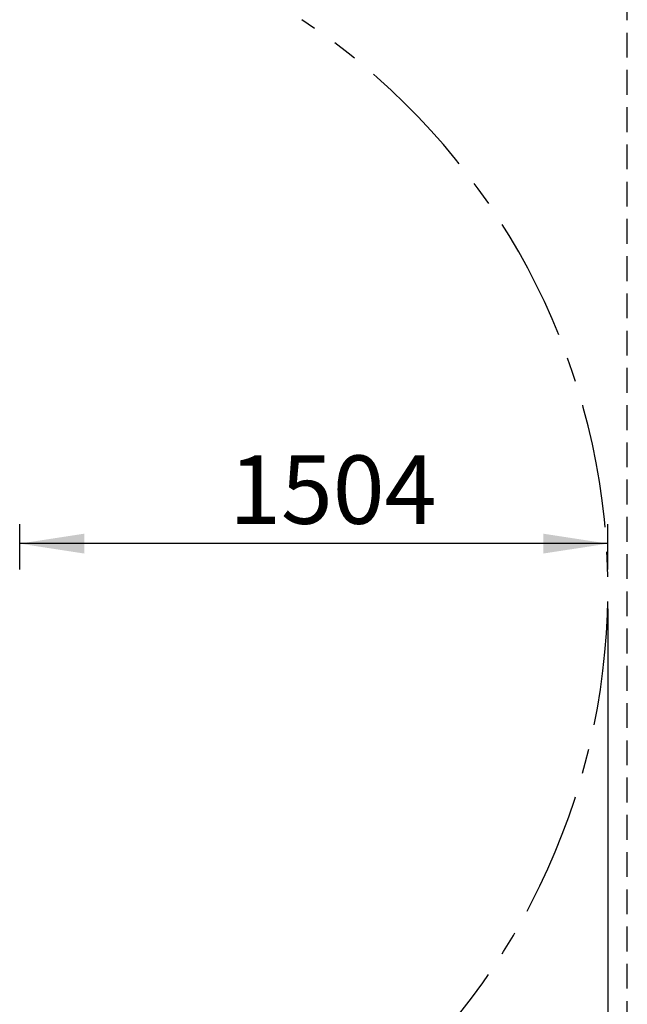
# Model space of a CAD drawing. Units: millimetres. Extents: x 5 to 415, y 5 to 292.
# Drawn here: x 165 to 196, y 130 to 181 of the extents above; entities that cross this region are included whole.
import ezdxf

# ---------------------------------------------------------------- set-up
doc = ezdxf.new("R2010")
doc.units = ezdxf.units.MM
doc.linetypes.add('CENTER', pattern=[10.16, 6.35, -1.27, 1.27, -1.27])
doc.linetypes.add('HIDDEN', pattern=[1.905, 1.27, -0.635])
for name, color, linetype in [('AUFPRALLFLÄCHE', 7, 'CENTER'), ('FALLSCHUTZPLATTEN', 7, 'HIDDEN'), ('FORMAT', 7, 'Continuous')]:
    doc.layers.add(name, color=color, linetype=linetype)
doc.styles.add('SLDTEXTSTYLE0', font='ISOCP', dxfattribs={"width": 0.96})
doc.dimstyles.new('SLDDIMSTYLE0', dxfattribs={"dimtxt": 3.5, "dimasz": 3.302, "dimexe": 0, "dimexo": 0.0625, "dimgap": 0.875, "dimtad": 1, "dimlfac": 50, "dimrnd": 1e-09, "dimzin": 12, "dimdsep": 46, "dimtxsty": 'SLDTEXTSTYLE0', "dimsah": 1, "dimcen": 0.09, "dimadec": 0, "dimazin": 3, "dimtfac": 1, "dimtofl": 0, "dimtmove": 0, "dimatfit": 3, "dimfxl": 0, "dimfrac": 2, "dimtolj": 1, "dimtzin": 12, "dimarcsym": 0})
doc.dimstyles.new('SLDDIMSTYLE2', dxfattribs={"dimtxt": 3.5, "dimasz": 3.302, "dimexe": 0, "dimexo": 0.0625, "dimgap": 0.875, "dimtad": 1, "dimdec": 0, "dimlfac": 50, "dimrnd": 1e-09, "dimzin": 12, "dimdsep": 46, "dimtxsty": 'SLDTEXTSTYLE0', "dimsah": 1, "dimcen": 0.09, "dimadec": 0, "dimazin": 3, "dimtfac": 1, "dimtdec": 0, "dimtofl": 0, "dimtmove": 0, "dimatfit": 3, "dimfxl": 0, "dimfrac": 2, "dimtolj": 1, "dimtzin": 12, "dimarcsym": 0})

# ---------------------------------------------------------------- blocks, each defined once
blk = doc.blocks.new('_D_5')
at = {"layer": 'FORMAT'}
for p, q in [((165.175, 152.616), (165.175, 154.935)), ((195.255, 152.616), (195.255, 154.935)), ((195.255, 153.935), (165.175, 153.935))]:
    blk.add_line(p, q, dxfattribs=at)
for points in [[(165.175, 153.935), (168.477, 153.427), (168.477, 154.443)], [(195.255, 153.935), (191.953, 154.443), (191.953, 153.427)]]:
    blk.add_solid(points, dxfattribs=at)
at = {"layer": 'FORMAT', "insert": (175.886, 158.447), "char_height": 3.5, "attachment_point": 1, "style": 'SLDTEXTSTYLE0'}
blk.add_mtext('1504', dxfattribs=at)
blk = doc.blocks.new('_D_7')
at = {"layer": 'FORMAT', "color": 7}
for p, q in [((27.247, 150.616), (27.247, 43.971)), ((195.255, 150.616), (195.255, 43.971)), ((27.247, 44.971), (195.255, 44.971))]:
    blk.add_line(p, q, dxfattribs=at)
for points in [[(27.247, 44.971), (30.549, 44.463), (30.549, 45.479)], [(195.255, 44.971), (191.953, 45.479), (191.953, 44.463)]]:
    blk.add_solid(points, dxfattribs=at)
at = {"layer": 'FORMAT', "color": 7, "insert": (104.224, 49.483), "char_height": 3.5, "attachment_point": 1, "rotation": 360, "style": 'SLDTEXTSTYLE0'}
blk.add_mtext('8400', dxfattribs=at)

msp = doc.modelspace()

# ---------------------------------------------------------------- linework, layer by layer
at = {"layer": 'AUFPRALLFLÄCHE', "color": 7}
msp.add_arc((160.35113, 151.61573), 34.904, 315.155356, 56.53577, dxfattribs=at)
at = {"layer": 'FALLSCHUTZPLATTEN', "color": 7}
msp.add_line((196.24713, 54.97117), (196.24713, 254.97117), dxfattribs=at)

# ---------------------------------------------------------------- dimensions: what is measured, and where the dimension line sits
at = {"layer": 'FORMAT'}
dim = msp.add_linear_dim(base=(165.17513, 153.93509), p1=(195.25513, 151.61573), p2=(165.17513, 151.61573), dimstyle='SLDDIMSTYLE0', dxfattribs=at)
dim.commit()
dim.dimension.update_dxf_attribs({"geometry": '_D_5', "text_midpoint": (180.60145, 153.93509), "dimtype": 160})
at = {"layer": 'FORMAT', "color": 7}
dim = msp.add_linear_dim(base=(195.25512, 44.97116), p1=(27.24713, 151.61574), p2=(195.25513, 151.61572), angle=359.999995, dimstyle='SLDDIMSTYLE2', dxfattribs=at)
dim.commit()
dim.dimension.update_dxf_attribs({"geometry": '_D_7', "text_midpoint": (109.28926, 44.97117), "dimtype": 160})

doc.saveas('drawing.dxf')
